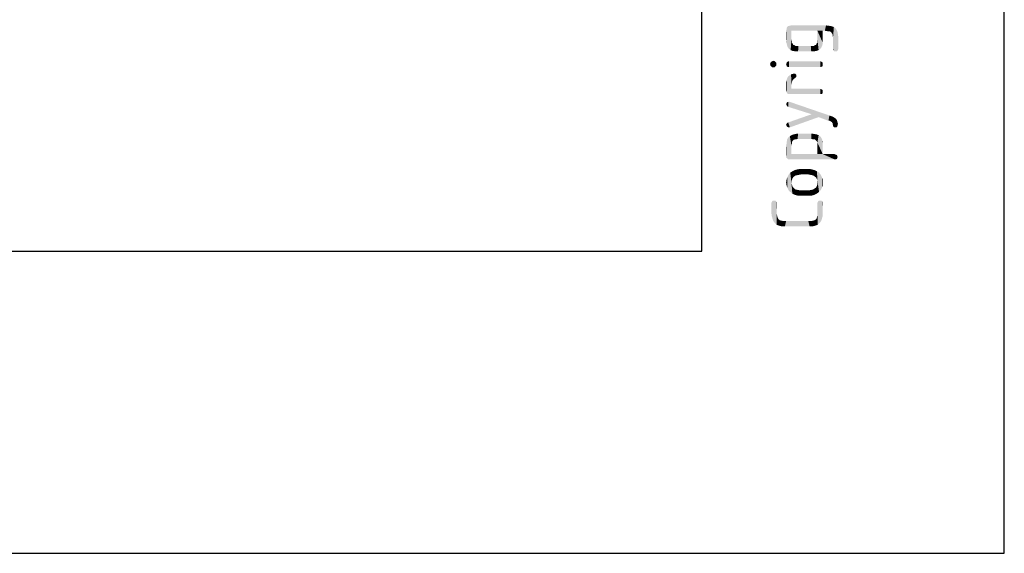
# Model space of a CAD drawing. Units: millimetres. Extents: x 0 to 420, y 0 to 297.
# Drawn here: x 387 to 420, y 0 to 18 of the extents above; entities that cross this region are included whole.
import ezdxf

# ---------------------------------------------------------------- set-up
doc = ezdxf.new("R2010")
doc.units = ezdxf.units.MM
doc.header["$LTSCALE"] = 23.1
doc.layers.get('0').update_dxf_attribs({"linetype": 'CONTINUOUS'})

msp = doc.modelspace()

# ---------------------------------------------------------------- linework, layer by layer
at = {"color": 7, "linetype": 'CONTINUOUS'}
for p, q in [((420, 0), (420, 297)), ((410, 10), (410, 287)), ((12.5, 10), (410, 10)), ((0, 0), (420, 0))]:
    msp.add_line(p, q, dxfattribs=at)
at = {"color": 5, "linetype": 'CONTINUOUS'}
for points in [[(412.8032, 16.8924), (412.7896, 17.2868), (412.8032, 17.3276)], [(412.7896, 17.2868), (412.8032, 16.8924), (412.7896, 16.9876)], [(412.8168, 16.8108), (412.8032, 17.3684), (412.8168, 17.3956)], [(412.8032, 17.3276), (412.8032, 17.3684), (412.8168, 16.8108)], [(412.8032, 17.3276), (412.8168, 16.8108), (412.8032, 16.8924)], [(412.8168, 17.3956), (412.8304, 17.4228), (412.844, 16.7428)], [(412.8168, 17.3956), (412.844, 16.7428), (412.8168, 16.8108)], [(412.844, 16.7428), (412.8304, 17.4228), (412.844, 17.4364)], [(412.844, 17.4364), (412.8712, 17.45), (412.8848, 16.6884)], [(412.844, 17.4364), (412.8848, 16.6884), (412.844, 16.7428)], [(412.8848, 16.6884), (412.8712, 17.45), (412.8984, 17.45)], [(412.8984, 17.45), (412.9392, 16.6476), (412.8848, 16.6884)], [(412.9392, 16.6476), (412.8984, 17.45), (412.9528, 17.4636)], [(412.9392, 16.6476), (412.9528, 17.4636), (412.9664, 17.0012)], [(412.9664, 17.2868), (412.9664, 17.0012), (412.9528, 17.4636)], [(413.8232, 17.2868), (412.9664, 17.2868), (412.9528, 17.4636)], [(414, 17.2868), (413.8232, 17.2868), (412.9528, 17.4636)], [(414.068, 17.2868), (414, 17.2868), (412.9528, 17.4636)], [(414.068, 17.2868), (412.9528, 17.4636), (414.1088, 17.4636)], [(413.8232, 17.0012), (413.8232, 17.2868), (413.864, 16.6476)], [(413.9184, 16.6884), (413.864, 16.6476), (413.8232, 17.2868)], [(413.9592, 16.7428), (413.9184, 16.6884), (413.8232, 17.2868)], [(413.9864, 16.8108), (413.9592, 16.7428), (413.8232, 17.2868)], [(414, 16.8924), (413.9864, 16.8108), (413.8232, 17.2868)], [(414, 17.0012), (414, 16.8924), (413.8232, 17.2868)], [(414, 17.2868), (414, 17.0012), (413.8232, 17.2868)], [(414.1088, 17.4636), (414.1496, 17.2732), (414.068, 17.2868)], [(414.204, 17.2732), (414.1496, 17.2732), (414.1088, 17.4636)], [(414.204, 17.2732), (414.1088, 17.4636), (414.2176, 17.45)], [(414.2176, 17.45), (414.2448, 17.2596), (414.204, 17.2732)], [(414.2856, 17.2324), (414.2448, 17.2596), (414.2176, 17.45)], [(414.2992, 17.2052), (414.2856, 17.2324), (414.2176, 17.45)], [(414.2992, 17.2052), (414.2176, 17.45), (414.2992, 17.4364)], [(414.2992, 17.4364), (414.3264, 17.1644), (414.2992, 17.2052)], [(414.34, 17.0556), (414.3264, 17.1644), (414.2992, 17.4364)], [(414.34, 17.0556), (414.2992, 17.4364), (414.3672, 17.4092)], [(414.3672, 17.4092), (414.3536, 16.634), (414.34, 17.0556)], [(414.3672, 17.4092), (414.3808, 16.6068), (414.3536, 16.634)], [(414.4216, 16.6068), (414.3808, 16.6068), (414.3672, 17.4092)], [(414.4216, 16.6068), (414.3672, 17.4092), (414.4216, 17.3684)], [(414.4216, 17.3684), (414.4624, 16.6068), (414.4216, 16.6068)], [(414.4624, 16.6068), (414.4216, 17.3684), (414.4624, 17.314)], [(414.4624, 17.314), (414.4896, 16.634), (414.4624, 16.6068)], [(414.4896, 16.634), (414.4624, 17.314), (414.4896, 17.246)], [(414.4896, 17.246), (414.5032, 16.6612), (414.4896, 16.634)], [(414.5032, 16.6612), (414.4896, 17.246), (414.5032, 17.1644)], [(412.9664, 17.0012), (413.0072, 16.6204), (412.9392, 16.6476)], [(412.98, 16.8924), (412.9664, 17.0012), (412.98, 16.9468)], [(412.9664, 17.0012), (412.98, 16.8924), (413.0072, 16.6204)], [(413.8232, 16.9468), (413.8232, 17.0012), (413.864, 16.6476)], [(413.8232, 16.8924), (413.8232, 16.9468), (413.864, 16.6476)], [(414.3264, 17.1644), (414.34, 17.0556), (414.3264, 17.1236)], [(414.34, 16.702), (414.34, 17.0556), (414.3536, 16.634)], [(414.5032, 17.1644), (414.5168, 16.6884), (414.5032, 16.6612)], [(414.5168, 16.6884), (414.5032, 17.1644), (414.5168, 17.0556)], [(413.0072, 16.6204), (412.98, 16.8924), (413.0072, 16.8652)], [(413.0072, 16.8652), (413.0208, 16.8244), (413.0888, 16.6068)], [(413.0072, 16.8652), (413.0888, 16.6068), (413.0072, 16.6204)], [(413.0208, 16.8244), (413.0616, 16.8108), (413.0888, 16.6068)], [(413.0888, 16.6068), (413.0616, 16.8108), (413.1024, 16.7836)], [(413.1024, 16.7836), (413.184, 16.6068), (413.0888, 16.6068)], [(413.1024, 16.7836), (413.1432, 16.7836), (413.184, 16.6068)], [(413.184, 16.6068), (413.1432, 16.7836), (413.1976, 16.7836)], [(413.1976, 16.7836), (413.6192, 16.6068), (413.184, 16.6068)], [(413.1976, 16.7836), (413.6056, 16.7836), (413.6192, 16.6068)], [(413.6192, 16.6068), (413.6056, 16.7836), (413.66, 16.7836)], [(413.66, 16.7836), (413.7144, 16.6068), (413.6192, 16.6068)], [(413.66, 16.7836), (413.7008, 16.7836), (413.7144, 16.6068)], [(413.7144, 16.6068), (413.7008, 16.7836), (413.7416, 16.8108)], [(413.7416, 16.8108), (413.796, 16.6204), (413.7144, 16.6068)], [(413.7416, 16.8108), (413.7824, 16.8244), (413.796, 16.6204)], [(413.796, 16.6204), (413.7824, 16.8244), (413.796, 16.8652)], [(413.796, 16.8652), (413.8232, 16.8924), (413.864, 16.6476)], [(413.796, 16.8652), (413.864, 16.6476), (413.796, 16.6204)], [(414.34, 16.702), (414.3536, 16.634), (414.34, 16.6612)], [(412.3272, 16.0764), (412.3, 16.2532), (412.3272, 16.2804)], [(412.368, 16.0764), (412.3272, 16.2804), (412.368, 16.294)], [(412.3272, 16.2804), (412.368, 16.0764), (412.3272, 16.0764)], [(412.368, 16.294), (412.4088, 16.0764), (412.368, 16.0764)], [(412.4088, 16.0764), (412.368, 16.294), (412.4088, 16.2804)], [(412.4088, 16.2804), (412.436, 16.1036), (412.4088, 16.0764)], [(412.436, 16.1036), (412.4088, 16.2804), (412.436, 16.2532)], [(412.8848, 16.09), (412.844, 16.2668), (412.8848, 16.2804)], [(412.8848, 16.2804), (413.9184, 16.09), (412.8848, 16.09)], [(413.9184, 16.09), (412.8848, 16.2804), (413.9184, 16.2804)], [(413.9184, 16.2804), (413.9456, 16.09), (413.9184, 16.09)], [(413.9456, 16.09), (413.9184, 16.2804), (413.9456, 16.2668)], [(412.2728, 16.1308), (412.2592, 16.1852), (412.2728, 16.226)], [(412.3, 16.1036), (412.2728, 16.226), (412.3, 16.2532)], [(412.2728, 16.226), (412.3, 16.1036), (412.2728, 16.1308)], [(412.3, 16.2532), (412.3272, 16.0764), (412.3, 16.1036)], [(412.436, 16.2532), (412.4632, 16.1308), (412.436, 16.1036)], [(412.4632, 16.1852), (412.4632, 16.1308), (412.436, 16.2532)], [(412.4632, 16.1852), (412.436, 16.2532), (412.4632, 16.226)], [(412.8032, 16.1444), (412.7896, 16.1716), (412.8032, 16.2124)], [(412.8168, 16.1036), (412.8032, 16.2124), (412.8168, 16.2532)], [(412.8032, 16.2124), (412.8168, 16.1036), (412.8032, 16.1444)], [(412.844, 16.09), (412.8168, 16.2532), (412.844, 16.2668)], [(412.8168, 16.2532), (412.844, 16.09), (412.8168, 16.1036)], [(412.844, 16.2668), (412.8848, 16.09), (412.844, 16.09)], [(413.9456, 16.2668), (413.9864, 16.1036), (413.9456, 16.09)], [(413.9864, 16.1036), (413.9456, 16.2668), (413.9864, 16.2532)], [(413.9864, 16.2532), (414, 16.1444), (413.9864, 16.1036)], [(414, 16.1716), (414, 16.1444), (413.9864, 16.2532)], [(414, 16.1716), (413.9864, 16.2532), (414, 16.2124)], [(412.8032, 15.274), (412.7896, 15.6004), (412.8032, 15.6412)], [(412.8168, 15.2332), (412.8032, 15.6412), (412.8168, 15.6956)], [(412.8032, 15.274), (412.8032, 15.6412), (412.8168, 15.2332)], [(412.844, 15.206), (412.8168, 15.6956), (412.844, 15.75)], [(412.8168, 15.6956), (412.8304, 15.206), (412.8168, 15.2332)], [(412.844, 15.206), (412.8304, 15.206), (412.8168, 15.6956)], [(412.8712, 15.1924), (412.844, 15.75), (412.8712, 15.7908)], [(412.844, 15.75), (412.8712, 15.1924), (412.844, 15.206)], [(412.8984, 15.1924), (412.8712, 15.7908), (412.912, 15.818)], [(412.8712, 15.7908), (412.8984, 15.1924), (412.8712, 15.1924)], [(412.912, 15.818), (412.9256, 15.1924), (412.8984, 15.1924)], [(412.9256, 15.1924), (412.912, 15.818), (412.9528, 15.8452)], [(412.9256, 15.1924), (412.9528, 15.8452), (412.9664, 15.3692)], [(413.0072, 15.6548), (412.9528, 15.8452), (413.0072, 15.8588)], [(412.9664, 15.5052), (412.9664, 15.3692), (412.9528, 15.8452)], [(412.98, 15.5732), (412.9664, 15.5052), (412.9528, 15.8452)], [(412.9936, 15.6276), (412.98, 15.5732), (412.9528, 15.8452)], [(413.0072, 15.6548), (412.9936, 15.6276), (412.9528, 15.8452)], [(413.0616, 15.7092), (413.0072, 15.8588), (413.0616, 15.8724)], [(413.0072, 15.8588), (413.0344, 15.682), (413.0072, 15.6548)], [(413.0616, 15.7092), (413.0344, 15.682), (413.0072, 15.8588)], [(413.0616, 15.8724), (413.0888, 15.7228), (413.0616, 15.7092)], [(413.0888, 15.7228), (413.0616, 15.8724), (413.0888, 15.8724)], [(413.0888, 15.8724), (413.116, 15.75), (413.0888, 15.7228)], [(413.116, 15.75), (413.0888, 15.8724), (413.116, 15.8452)], [(413.116, 15.8452), (413.1296, 15.7636), (413.116, 15.75)], [(413.1296, 15.7908), (413.1296, 15.7636), (413.116, 15.8452)], [(413.1296, 15.7908), (413.116, 15.8452), (413.1296, 15.8316)], [(412.7896, 15.6004), (412.8032, 15.274), (412.7896, 15.3148)], [(412.9664, 15.3692), (413.9184, 15.1924), (412.9256, 15.1924)], [(413.9184, 15.1924), (412.9664, 15.3692), (413.9184, 15.3692)], [(413.9184, 15.3692), (413.9456, 15.1924), (413.9184, 15.1924)], [(413.9456, 15.1924), (413.9184, 15.3692), (413.9456, 15.3556)], [(413.9456, 15.3556), (413.9864, 15.206), (413.9456, 15.1924)], [(413.9864, 15.206), (413.9456, 15.3556), (413.9864, 15.342)], [(413.9864, 15.342), (414, 15.2332), (413.9864, 15.206)], [(414, 15.274), (414, 15.2332), (413.9864, 15.342)], [(414, 15.274), (413.9864, 15.342), (414, 15.3148)], [(412.8032, 15.274), (412.8168, 15.2332), (412.8032, 15.2468)], [(412.8032, 14.8252), (412.7896, 14.8524), (412.8032, 14.8932)], [(412.8168, 14.798), (412.8032, 14.8932), (412.8168, 14.9204)], [(412.8032, 14.8932), (412.8168, 14.798), (412.8032, 14.8252)], [(412.8576, 14.7708), (412.8168, 14.9204), (412.8576, 14.934)], [(412.8168, 14.9204), (412.8304, 14.7844), (412.8168, 14.798)], [(412.8576, 14.7708), (412.8304, 14.7844), (412.8168, 14.9204)], [(412.8576, 14.934), (412.8848, 14.9476), (413.6328, 14.526)], [(412.8576, 14.934), (413.6328, 14.526), (412.8576, 14.7708)], [(412.8848, 14.9476), (412.912, 14.934), (413.6328, 14.526)], [(413.864, 14.4308), (413.6328, 14.526), (412.912, 14.934)], [(414.1904, 14.3084), (413.864, 14.4308), (412.912, 14.934)], [(414.1904, 14.3084), (412.912, 14.934), (414.2176, 14.4852)], [(412.912, 14.0908), (412.8576, 14.254), (413.6328, 14.526)], [(413.6328, 14.526), (413.864, 14.4308), (412.912, 14.0908)], [(414.2176, 14.4852), (414.2312, 14.3084), (414.1904, 14.3084)], [(414.2584, 14.2948), (414.2312, 14.3084), (414.2176, 14.4852)], [(414.2992, 14.2676), (414.2584, 14.2948), (414.2176, 14.4852)], [(414.2992, 14.2676), (414.2176, 14.4852), (414.2992, 14.458)], [(414.2992, 14.458), (414.3264, 14.2268), (414.2992, 14.2676)], [(414.34, 14.1588), (414.3264, 14.2268), (414.2992, 14.458)], [(414.34, 14.1588), (414.2992, 14.458), (414.3536, 14.4308)], [(414.34, 14.1588), (414.3536, 14.4308), (414.3672, 14.1044)], [(414.3808, 14.0908), (414.3672, 14.1044), (414.3536, 14.4308)], [(414.3808, 14.0908), (414.3536, 14.4308), (414.3944, 14.4036)], [(414.3944, 14.4036), (414.408, 14.0908), (414.3808, 14.0908)], [(414.408, 14.0908), (414.3944, 14.4036), (414.4352, 14.3764)], [(414.4352, 14.3764), (414.4488, 14.0908), (414.408, 14.0908)], [(414.4488, 14.0908), (414.4352, 14.3764), (414.4624, 14.3356)], [(414.4624, 14.3356), (414.476, 14.118), (414.4488, 14.0908)], [(414.476, 14.118), (414.4624, 14.3356), (414.476, 14.3084)], [(412.8032, 14.1452), (412.7896, 14.1724), (412.8032, 14.1996)], [(412.8168, 14.118), (412.8032, 14.1996), (412.8168, 14.2268)], [(412.8032, 14.1996), (412.8168, 14.118), (412.8032, 14.1452)], [(412.8168, 14.2268), (412.8304, 14.2404), (412.8576, 14.0908)], [(412.8168, 14.2268), (412.8576, 14.0908), (412.8168, 14.118)], [(412.8576, 14.0908), (412.8304, 14.2404), (412.8576, 14.254)], [(412.8576, 14.254), (412.8848, 14.0908), (412.8576, 14.0908)], [(412.912, 14.0908), (412.8848, 14.0908), (412.8576, 14.254)], [(414.3264, 14.2268), (414.34, 14.1588), (414.3264, 14.1996)], [(414.34, 14.1588), (414.3672, 14.1044), (414.34, 14.1316)], [(414.476, 14.3084), (414.4896, 14.1588), (414.476, 14.118)], [(414.4896, 14.1588), (414.476, 14.3084), (414.4896, 14.254)], [(414.4896, 14.254), (414.5032, 14.2132), (414.4896, 14.1588)], [(412.844, 13.0436), (412.8168, 13.6828), (412.8576, 13.7508)], [(412.8168, 13.642), (412.8168, 13.6828), (412.8304, 13.0572)], [(412.844, 13.0436), (412.8304, 13.0572), (412.8168, 13.6828)], [(412.8576, 13.7508), (412.8712, 13.03), (412.844, 13.0436)], [(412.912, 13.03), (412.8576, 13.7508), (412.912, 13.8052)], [(412.912, 13.03), (412.8712, 13.03), (412.8576, 13.7508)], [(412.9664, 13.4924), (412.912, 13.8052), (412.9664, 13.8324)], [(412.912, 13.8052), (412.9528, 13.03), (412.912, 13.03)], [(412.9664, 13.2068), (412.9528, 13.03), (412.912, 13.8052)], [(412.9664, 13.4924), (412.9664, 13.2068), (412.912, 13.8052)], [(413.0208, 13.6556), (412.9664, 13.8324), (413.0344, 13.8596)], [(412.9664, 13.8324), (412.98, 13.5468), (412.9664, 13.4924)], [(412.98, 13.5876), (412.98, 13.5468), (412.9664, 13.8324)], [(412.9936, 13.6284), (412.98, 13.5876), (412.9664, 13.8324)], [(413.0208, 13.6556), (412.9936, 13.6284), (412.9664, 13.8324)], [(413.0344, 13.8596), (413.048, 13.6828), (413.0208, 13.6556)], [(413.0888, 13.6964), (413.0344, 13.8596), (413.1024, 13.8732)], [(413.0888, 13.6964), (413.048, 13.6828), (413.0344, 13.8596)], [(413.1024, 13.8732), (413.1296, 13.6964), (413.0888, 13.6964)], [(413.1704, 13.71), (413.1024, 13.8732), (413.184, 13.8868)], [(413.1704, 13.71), (413.1296, 13.6964), (413.1024, 13.8732)], [(413.184, 13.8868), (413.6192, 13.71), (413.1704, 13.71)], [(413.6192, 13.71), (413.184, 13.8868), (413.6192, 13.8868)], [(413.6192, 13.8868), (413.6736, 13.6964), (413.6192, 13.71)], [(413.6736, 13.6964), (413.6192, 13.8868), (413.7144, 13.8732)], [(413.7144, 13.8732), (413.728, 13.6964), (413.6736, 13.6964)], [(413.7552, 13.6828), (413.728, 13.6964), (413.7144, 13.8732)], [(413.7824, 13.6556), (413.7552, 13.6828), (413.7144, 13.8732)], [(413.7824, 13.6556), (413.7144, 13.8732), (413.796, 13.8596)], [(413.796, 13.8596), (413.8096, 13.6284), (413.7824, 13.6556)], [(413.8232, 13.5876), (413.8096, 13.6284), (413.796, 13.8596)], [(413.8232, 13.5876), (413.796, 13.8596), (413.864, 13.8324)], [(413.8232, 13.5876), (413.864, 13.8324), (414, 13.2068)], [(413.864, 13.8324), (413.9184, 13.7916), (414, 13.2068)], [(413.9184, 13.7916), (413.9592, 13.7372), (414, 13.2068)], [(413.9592, 13.7372), (413.9864, 13.6692), (414, 13.2068)], [(414, 13.4924), (414, 13.2068), (413.9864, 13.6692)], [(414, 13.4924), (413.9864, 13.6692), (414, 13.5876)], [(412.8032, 13.1252), (412.7896, 13.4788), (412.8032, 13.5468)], [(412.7896, 13.4788), (412.8032, 13.1252), (412.7896, 13.166)], [(412.8168, 13.0708), (412.8032, 13.6012), (412.8168, 13.642)], [(412.8032, 13.5468), (412.8032, 13.6012), (412.8168, 13.0708)], [(412.8032, 13.1252), (412.8032, 13.5468), (412.8168, 13.0708)], [(412.8168, 13.642), (412.8304, 13.0572), (412.8168, 13.0708)], [(413.8232, 13.5332), (413.8232, 13.5876), (414, 13.2068)], [(413.8232, 13.4788), (413.8232, 13.5332), (414, 13.2068)], [(413.8232, 13.2068), (413.8232, 13.4788), (414, 13.2068)], [(412.8032, 13.1252), (412.8168, 13.0708), (412.8032, 13.098)], [(412.9664, 13.2068), (414.3944, 13.03), (412.9528, 13.03)], [(412.9664, 13.2068), (413.8232, 13.2068), (414.3944, 13.03)], [(413.8232, 13.2068), (414, 13.2068), (414.3944, 13.03)], [(414.3944, 13.03), (414, 13.2068), (414.3944, 13.2068)], [(414.3944, 13.2068), (414.4216, 13.03), (414.3944, 13.03)], [(414.4216, 13.03), (414.3944, 13.2068), (414.4216, 13.1932)], [(414.4216, 13.1932), (414.4624, 13.0436), (414.4216, 13.03)], [(414.4624, 13.0436), (414.4216, 13.1932), (414.4624, 13.1796)], [(414.4624, 13.1796), (414.476, 13.0708), (414.4624, 13.0436)], [(414.476, 13.0708), (414.4624, 13.1796), (414.476, 13.1524)], [(414.476, 13.1524), (414.4896, 13.1116), (414.476, 13.0708)], [(413.1704, 12.5132), (413.0752, 12.6764), (413.1704, 12.7036)], [(413.2384, 12.5268), (413.1704, 12.7036), (413.2656, 12.7172)], [(413.1704, 12.7036), (413.2384, 12.5268), (413.1704, 12.5132)], [(413.2656, 12.7172), (413.32, 12.5404), (413.2384, 12.5268)], [(413.4832, 12.5404), (413.32, 12.5404), (413.2656, 12.7172)], [(413.4832, 12.5404), (413.2656, 12.7172), (413.5376, 12.7172)], [(413.5376, 12.7172), (413.5648, 12.5268), (413.4832, 12.5404)], [(413.6328, 12.5132), (413.5648, 12.5268), (413.5376, 12.7172)], [(413.6328, 12.5132), (413.5376, 12.7172), (413.6328, 12.7036)], [(413.6328, 12.7036), (413.6872, 12.4996), (413.6328, 12.5132)], [(413.6872, 12.4996), (413.6328, 12.7036), (413.728, 12.6764)], [(412.8304, 12.0916), (412.8032, 12.3636), (412.8304, 12.4452)], [(412.8712, 12.01), (412.8304, 12.4452), (412.8712, 12.5268)], [(412.8304, 12.4452), (412.8712, 12.01), (412.8304, 12.0916)], [(412.9256, 11.9556), (412.8712, 12.5268), (412.9256, 12.5948)], [(412.8712, 12.5268), (412.9256, 11.9556), (412.8712, 12.01)], [(412.9936, 12.3908), (412.9256, 12.5948), (412.9936, 12.6356)], [(412.9256, 12.5948), (412.9664, 12.2684), (412.9936, 11.9012)], [(412.9256, 12.5948), (412.9936, 11.9012), (412.9256, 11.9556)], [(412.98, 12.3364), (412.9664, 12.2684), (412.9256, 12.5948)], [(412.9936, 12.3908), (412.98, 12.3364), (412.9256, 12.5948)], [(413.0616, 12.4724), (412.9936, 12.6356), (413.0752, 12.6764)], [(412.9936, 12.6356), (413.0208, 12.4316), (412.9936, 12.3908)], [(413.0616, 12.4724), (413.0208, 12.4316), (412.9936, 12.6356)], [(413.0752, 12.6764), (413.1024, 12.4996), (413.0616, 12.4724)], [(413.1704, 12.5132), (413.1024, 12.4996), (413.0752, 12.6764)], [(413.728, 12.6764), (413.7416, 12.4588), (413.6872, 12.4996)], [(413.7824, 12.4316), (413.7416, 12.4588), (413.728, 12.6764)], [(413.8096, 12.3772), (413.7824, 12.4316), (413.728, 12.6764)], [(413.8096, 12.3772), (413.728, 12.6764), (413.8096, 12.6356)], [(413.8096, 12.6356), (413.8232, 12.3364), (413.8096, 12.3772)], [(413.8776, 11.9556), (413.8232, 12.3364), (413.8096, 12.6356)], [(413.8776, 11.9556), (413.8096, 12.6356), (413.8776, 12.5948)], [(413.8776, 12.5948), (413.932, 12.01), (413.8776, 11.9556)], [(413.932, 12.01), (413.8776, 12.5948), (413.932, 12.5268)], [(413.932, 12.5268), (413.9728, 12.0916), (413.932, 12.01)], [(413.9728, 12.0916), (413.932, 12.5268), (413.9728, 12.4452)], [(413.9728, 12.4452), (414, 12.1732), (413.9728, 12.0916)], [(414, 12.2684), (414, 12.1732), (413.9728, 12.4452)], [(414, 12.2684), (413.9728, 12.4452), (414, 12.3636)], [(412.8032, 12.1732), (412.7896, 12.2684), (412.8032, 12.3636)], [(412.8032, 12.3636), (412.8304, 12.0916), (412.8032, 12.1732)], [(412.9664, 12.2684), (412.98, 12.214), (412.9936, 11.9012)], [(412.9936, 11.9012), (412.98, 12.214), (412.9936, 12.1596)], [(412.9936, 12.1596), (413.0208, 12.1052), (413.0752, 11.8604)], [(412.9936, 12.1596), (413.0752, 11.8604), (412.9936, 11.9012)], [(413.0208, 12.1052), (413.0616, 12.0644), (413.0752, 11.8604)], [(413.0752, 11.8604), (413.0616, 12.0644), (413.1024, 12.0372)], [(413.728, 11.8604), (413.6872, 12.0372), (413.7416, 12.078)], [(413.7416, 12.078), (413.8096, 11.9012), (413.728, 11.8604)], [(413.7416, 12.078), (413.7824, 12.1052), (413.8096, 11.9012)], [(413.8096, 11.9012), (413.7824, 12.1052), (413.8096, 12.1596)], [(413.8096, 12.1596), (413.8232, 12.214), (413.8776, 11.9556)], [(413.8096, 12.1596), (413.8776, 11.9556), (413.8096, 11.9012)], [(413.8232, 12.2684), (413.8232, 12.3364), (413.8776, 11.9556)], [(413.8232, 12.214), (413.8232, 12.2684), (413.8776, 11.9556)], [(413.1024, 12.0372), (413.1704, 11.8332), (413.0752, 11.8604)], [(413.1704, 11.8332), (413.1024, 12.0372), (413.1704, 12.0236)], [(413.1704, 12.0236), (413.2384, 12.01), (413.2656, 11.8332)], [(413.1704, 12.0236), (413.2656, 11.8332), (413.1704, 11.8332)], [(413.2656, 11.8332), (413.2384, 12.01), (413.32, 12.01)], [(413.32, 12.01), (413.5376, 11.8332), (413.2656, 11.8332)], [(413.32, 12.01), (413.4832, 12.01), (413.5376, 11.8332)], [(413.5376, 11.8332), (413.4832, 12.01), (413.5648, 12.01)], [(413.5648, 12.01), (413.6328, 11.8332), (413.5376, 11.8332)], [(413.6328, 11.8332), (413.5648, 12.01), (413.6328, 12.0236)], [(413.6328, 12.0236), (413.6872, 12.0372), (413.728, 11.8604)], [(413.6328, 12.0236), (413.728, 11.8604), (413.6328, 11.8332)], [(412.3136, 11.1668), (412.3, 11.5884), (412.3136, 11.6156)], [(412.3, 11.5884), (412.3136, 11.1668), (412.3, 11.2756)], [(412.3136, 11.6156), (412.3272, 11.6428), (412.3408, 11.0716)], [(412.3136, 11.6156), (412.3408, 11.0716), (412.3136, 11.1668)], [(412.3408, 11.0716), (412.3272, 11.6428), (412.3544, 11.67)], [(412.3544, 11.67), (412.368, 10.99), (412.3408, 11.0716)], [(412.368, 10.99), (412.3544, 11.67), (412.3952, 11.67)], [(412.3952, 11.67), (412.4224, 10.922), (412.368, 10.99)], [(412.4224, 10.922), (412.3952, 11.67), (412.436, 11.67)], [(412.436, 11.67), (412.4768, 10.8676), (412.4224, 10.922)], [(412.436, 11.67), (412.4632, 11.6428), (412.4768, 10.8676)], [(412.4768, 11.2484), (412.4768, 10.8676), (412.4632, 11.6428)], [(412.4768, 11.5884), (412.4768, 11.2484), (412.4632, 11.6428)], [(412.4768, 11.5884), (412.4632, 11.6428), (412.4768, 11.6156)], [(413.8368, 10.8676), (413.8232, 11.5884), (413.8368, 11.6156)], [(413.8232, 11.2484), (413.8232, 11.5884), (413.8368, 10.8676)], [(413.8368, 11.6156), (413.8504, 11.6428), (413.8912, 10.922)], [(413.8368, 11.6156), (413.8912, 10.922), (413.8368, 10.8676)], [(413.8504, 11.6428), (413.8776, 11.67), (413.8912, 10.922)], [(413.8912, 10.922), (413.8776, 11.67), (413.9184, 11.67)], [(413.9184, 11.67), (413.9456, 10.99), (413.8912, 10.922)], [(413.9456, 10.99), (413.9184, 11.67), (413.9592, 11.67)], [(413.9592, 11.67), (413.9728, 11.0716), (413.9456, 10.99)], [(413.9728, 11.0716), (413.9592, 11.67), (413.9864, 11.6428)], [(413.9864, 11.6428), (414, 11.1668), (413.9728, 11.0716)], [(414, 11.2756), (414, 11.1668), (413.9864, 11.6428)], [(414, 11.5884), (414, 11.2756), (413.9864, 11.6428)], [(414, 11.5884), (413.9864, 11.6428), (414, 11.6156)], [(412.4768, 10.8676), (412.4768, 11.2484), (412.4904, 11.1804)], [(412.4904, 11.1804), (412.5584, 10.8404), (412.4768, 10.8676)], [(412.4904, 11.1804), (412.504, 11.126), (412.5584, 10.8404)], [(412.504, 11.126), (412.5176, 11.0852), (412.5584, 10.8404)], [(412.5176, 11.0852), (412.5448, 11.0444), (412.5584, 10.8404)], [(413.7688, 11.0444), (413.796, 11.0716), (413.8368, 10.8676)], [(413.796, 11.0716), (413.8096, 11.126), (413.8368, 10.8676)], [(413.8096, 11.126), (413.8232, 11.1804), (413.8368, 10.8676)], [(413.8232, 11.1804), (413.8232, 11.2484), (413.8368, 10.8676)], [(412.5584, 10.8404), (412.5448, 11.0444), (412.5856, 11.0172)], [(412.5856, 11.0172), (412.6536, 10.8132), (412.5584, 10.8404)], [(412.5856, 11.0172), (412.64, 11.0036), (412.6536, 10.8132)], [(412.6536, 10.8132), (412.64, 11.0036), (412.708, 10.99)], [(412.708, 10.99), (412.7488, 10.8132), (412.6536, 10.8132)], [(412.7488, 10.8132), (412.708, 10.99), (412.7896, 10.99)], [(412.7896, 10.99), (413.5648, 10.8132), (412.7488, 10.8132)], [(412.7896, 10.99), (413.524, 10.99), (413.5648, 10.8132)], [(413.5648, 10.8132), (413.524, 10.99), (413.6056, 10.99)], [(413.6056, 10.99), (413.66, 10.8132), (413.5648, 10.8132)], [(413.66, 10.8132), (413.6056, 10.99), (413.6736, 11.0036)], [(413.6736, 11.0036), (413.7552, 10.8404), (413.66, 10.8132)], [(413.6736, 11.0036), (413.728, 11.0172), (413.7552, 10.8404)], [(413.7552, 10.8404), (413.728, 11.0172), (413.7688, 11.0444)], [(413.7688, 11.0444), (413.8368, 10.8676), (413.7552, 10.8404)]]:
    msp.add_solid(points, dxfattribs=at)

doc.saveas('drawing.dxf')
